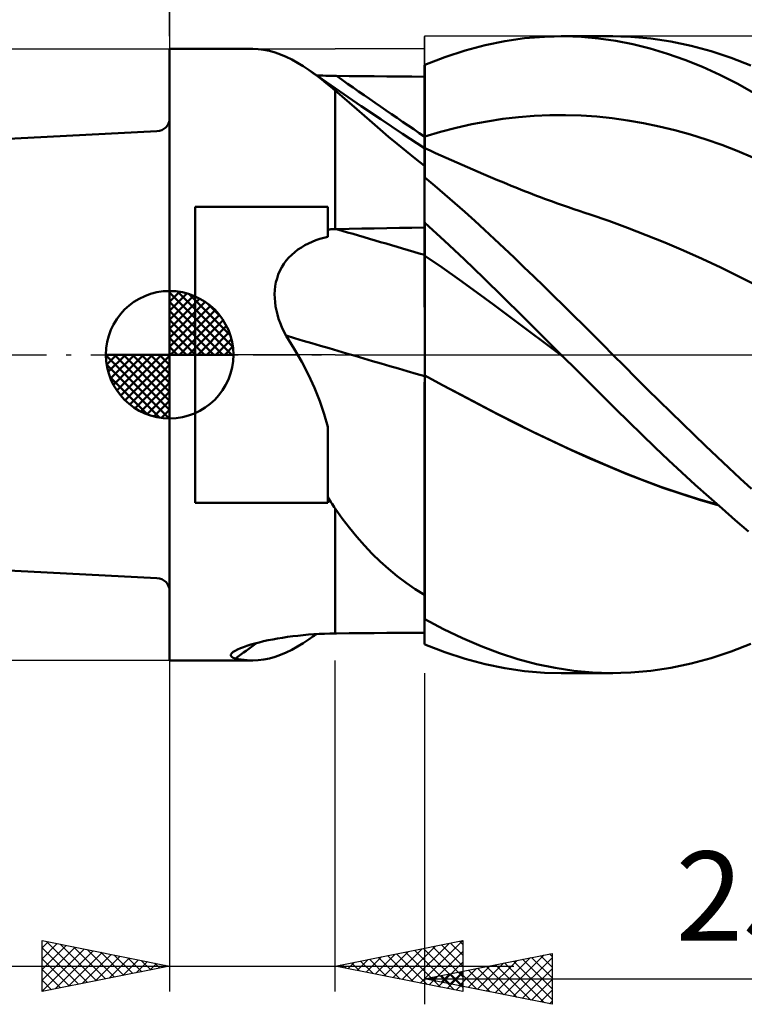
# Model space of a CAD drawing. Units: millimetres. Extents: x -37.1 to 51, y -25.5 to 39.5.
# Drawn here: x -5.9 to 22.5, y -25.5 to 13.2 of the extents above; entities that cross this region are included whole.
import ezdxf
from ezdxf.enums import TextEntityAlignment as Align

# ---------------------------------------------------------------- set-up
doc = ezdxf.new("R2010")
doc.units = ezdxf.units.MM
doc.header["$LTSCALE"] = 3.85
doc.linetypes.add('LONGDASH_DASH', pattern=[0.85, 0.4, -0.2, 0.05, -0.2])
for name, color, linetype in [('1', 4, 'CONTINUOUS'), ('2', 7, 'CONTINUOUS'), ('4', 2, 'LONGDASH_DASH'), ('CUT', 1, 'CONTINUOUS'), ('NOCUT', 7, 'CONTINUOUS'), ('SK1', 4, 'CONTINUOUS'), ('SK2', 7, 'CONTINUOUS'), ('SK4', 2, 'LONGDASH_DASH')]:
    doc.layers.add(name, color=color, linetype=linetype)
doc.styles.get("Standard").update_dxf_attribs({"font": 'Monospac821 BT'})

msp = doc.modelspace()

# ---------------------------------------------------------------- linework, layer by layer
at = {"layer": '1', "color": 4, "linetype": 'CONTINUOUS', "lineweight": 50}
for p, q in [((13.142, 12.306), (13.915, 12.419)), ((13.915, 12.419), (14.692, 12.483)), ((14.692, 12.483), (15.47, 12.499)), ((15.346, 12.5), (17.382, 12.5)), ((16.145, 12.475), (15.47, 12.499)), ((16.819, 12.414), (16.145, 12.475)), ((17.49, 12.317), (16.819, 12.414)), ((18.081, 12.48), (17.303, 12.5)), ((18.866, 12.411), (18.081, 12.48)), ((19.655, 12.293), (18.866, 12.411)), ((-0.01, 12), (3.241, 12)), ((-0.01, -12), (-0.01, 12)), ((3.469, 11.991), (3.249, 12)), ((3.688, 11.965), (3.469, 11.991)), ((11.582, 11.936), (12.367, 12.145)), ((12.367, 12.145), (13.142, 12.306)), ((18.161, 12.184), (17.49, 12.317)), ((18.835, 12.015), (18.161, 12.184)), ((19.517, 11.809), (18.835, 12.015)), ((20.446, 12.126), (19.655, 12.293)), ((21.235, 11.911), (20.446, 12.126)), ((3.906, 11.922), (3.688, 11.965)), ((4.125, 11.863), (3.906, 11.922)), ((4.345, 11.786), (4.125, 11.863)), ((4.565, 11.693), (4.345, 11.786)), ((4.786, 11.584), (4.565, 11.693)), ((10, 11.376), (10.791, 11.679)), ((10.791, 11.679), (11.582, 11.936)), ((20.203, 11.569), (19.517, 11.809)), ((22.015, 11.651), (21.235, 11.911)), ((22.788, 11.346), (22.015, 11.651)), ((5.009, 11.46), (4.786, 11.584)), ((5.235, 11.321), (5.009, 11.46)), ((5.464, 11.167), (5.235, 11.321)), ((9.991, 11.367), (9.99, 11.367)), ((9.99, 10.912), (9.99, 11.367)), ((9.99, 10.961), (9.99, 11.362)), ((9.99, 10.961), (9.99, 11.362)), ((9.993, 11.367), (9.991, 11.367)), ((9.994, 11.367), (9.993, 11.367)), ((9.996, 11.367), (9.994, 11.367)), ((9.997, 11.367), (9.996, 11.367)), ((9.999, 11.367), (9.997, 11.367)), ((10, 11.366), (9.999, 11.367)), ((10, 10.975), (10, 11.376)), ((20.888, 11.294), (20.203, 11.569)), ((21.572, 10.984), (20.888, 11.294)), ((5.627, 11.05), (5.464, 11.167)), ((6.144, 10.695), (5.464, 11.167)), ((5.794, 10.927), (5.627, 11.05)), ((5.873, 10.961), (5.75, 10.968)), ((5.963, 10.796), (5.794, 10.927)), ((5.996, 10.955), (5.873, 10.961)), ((6.119, 10.95), (5.996, 10.955)), ((6.243, 10.946), (6.119, 10.95)), ((6.366, 10.943), (6.243, 10.946)), ((6.49, 10.941), (6.366, 10.943)), ((6.497, 10.941), (6.49, 10.941)), ((6.504, 10.941), (6.497, 10.941)), ((6.511, 10.941), (6.504, 10.941)), ((6.518, 10.941), (6.511, 10.941)), ((6.524, 10.941), (6.518, 10.941)), ((6.531, 10.941), (6.524, 10.941)), ((6.538, 10.941), (6.531, 10.941)), ((7.031, 10.936), (6.538, 10.941)), ((7.524, 10.932), (7.031, 10.936)), ((8.017, 10.928), (7.524, 10.932)), ((8.511, 10.924), (8.017, 10.928)), ((9.004, 10.92), (8.511, 10.924)), ((9.497, 10.916), (9.004, 10.92)), ((9.99, 10.912), (9.497, 10.916)), ((9.991, 10.561), (9.99, 10.961)), ((9.991, 10.561), (9.99, 10.961)), ((10, 10.574), (10, 10.975)), ((22.251, 10.643), (21.572, 10.984)), ((6.135, 10.66), (5.963, 10.796)), ((6.311, 10.516), (6.135, 10.66)), ((6.826, 10.227), (6.144, 10.695)), ((6.49, 10.367), (6.311, 10.516)), ((9.991, 10.16), (9.991, 10.561)), ((9.991, 10.16), (9.991, 10.561)), ((10, 10.173), (10, 10.574)), ((22.925, 10.27), (22.251, 10.643)), ((6.762, 10.135), (6.49, 10.367)), ((6.49, 4.929), (6.49, 10.367)), ((7.042, 9.892), (6.762, 10.135)), ((7.51, 9.761), (6.826, 10.227)), ((9.991, 9.76), (9.991, 10.16)), ((9.991, 9.76), (9.991, 10.16)), ((10, 9.772), (10, 10.173)), ((7.331, 9.64), (7.042, 9.892)), ((8.274, 9.246), (7.51, 9.761)), ((9.992, 9.359), (9.991, 9.76)), ((9.992, 9.359), (9.991, 9.76)), ((10, 9.371), (10, 9.772)), ((7.629, 9.379), (7.331, 9.64)), ((7.938, 9.11), (7.629, 9.379)), ((9.992, 8.959), (9.992, 9.359)), ((9.992, 8.959), (9.992, 9.359)), ((10, 8.971), (10, 9.371)), ((13.064, 9.255), (13.677, 9.328)), ((13.677, 9.328), (14.29, 9.377)), ((14.29, 9.377), (14.903, 9.403)), ((14.903, 9.403), (15.516, 9.407)), ((16.129, 9.389), (15.516, 9.407)), ((16.742, 9.349), (16.129, 9.389)), ((17.354, 9.285), (16.742, 9.349)), ((17.967, 9.199), (17.354, 9.285)), ((8.255, 8.836), (7.938, 9.11)), ((9.131, 8.673), (8.274, 9.246)), ((9.992, 8.558), (9.992, 8.959)), ((9.992, 8.558), (9.992, 8.959)), ((10, 8.57), (10, 8.971)), ((10.613, 8.749), (11.226, 8.907)), ((11.226, 8.907), (11.839, 9.044)), ((11.839, 9.044), (12.451, 9.16)), ((12.451, 9.16), (13.064, 9.255)), ((18.58, 9.09), (17.967, 9.199)), ((19.193, 8.96), (18.58, 9.09)), ((19.806, 8.81), (19.193, 8.96)), ((8.581, 8.558), (8.255, 8.836)), ((8.917, 8.277), (8.581, 8.558)), ((9.992, 8.105), (9.131, 8.673)), ((9.993, 8.48), (9.992, 8.558)), ((9.993, 8.48), (9.992, 8.558)), ((10, 8.57), (10.613, 8.749)), ((10, 8.489), (10, 8.57)), ((20.419, 8.638), (19.806, 8.81)), ((21.032, 8.446), (20.419, 8.638)), ((9.263, 7.993), (8.917, 8.277)), ((9.993, 8.403), (9.993, 8.48)), ((9.993, 8.403), (9.993, 8.48)), ((9.993, 8.327), (9.993, 8.403)), ((9.993, 8.327), (9.993, 8.403)), ((9.993, 8.252), (9.993, 8.327)), ((9.993, 8.251), (9.993, 8.327)), ((9.993, 8.177), (9.993, 8.252)), ((9.993, 8.177), (9.993, 8.251)), ((9.993, 8.104), (9.993, 8.177)), ((9.993, 8.104), (9.993, 8.177)), ((10, 8.41), (10, 8.489)), ((10, 8.331), (10, 8.41)), ((10, 8.254), (10, 8.331)), ((10, 8.178), (10, 8.254)), ((10, 8.103), (10, 8.178)), ((21.645, 8.233), (21.032, 8.446)), ((22.257, 7.999), (21.645, 8.233)), ((9.621, 7.706), (9.263, 7.993)), ((9.991, 8.038), (9.992, 8.088)), ((9.991, 8.037), (9.992, 8.088)), ((9.991, 7.953), (9.991, 8.038)), ((9.991, 7.953), (9.991, 8.037)), ((9.991, 7.835), (9.991, 7.953)), ((9.991, 7.835), (9.991, 7.953)), ((9.991, 7.685), (9.991, 7.835)), ((9.991, 7.685), (9.991, 7.835)), ((9.993, 8.104), (9.992, 8.105)), ((9.992, 8.088), (9.992, 8.105)), ((9.992, 8.088), (9.992, 8.105)), ((9.995, 8.103), (9.993, 8.104)), ((9.993, 8.104), (9.993, 8.104)), ((9.997, 8.102), (9.995, 8.103)), ((9.998, 8.101), (9.997, 8.102)), ((10, 8.1), (9.998, 8.101)), ((10.206, 8.009), (10, 8.103)), ((10, 8.102), (10, 8.103)), ((10, 8.101), (10, 8.102)), ((10, 8.098), (10, 8.101)), ((10, 8.093), (10, 8.098)), ((10, 8.088), (10, 8.093)), ((10, 8.081), (10, 8.088)), ((10, 7.034), (10, 8.081)), ((10.415, 7.915), (10.206, 8.009)), ((10.624, 7.82), (10.415, 7.915)), ((10.833, 7.727), (10.624, 7.82)), ((22.87, 7.744), (22.257, 7.999)), ((9.99, 7.417), (9.621, 7.706)), ((9.99, 7.502), (9.991, 7.685)), ((9.99, 7.502), (9.991, 7.685)), ((9.99, 7.287), (9.99, 7.502)), ((9.99, 7.287), (9.99, 7.502)), ((9.99, 7.368), (9.99, 7.417)), ((9.99, 7.317), (9.99, 7.368)), ((11.042, 7.634), (10.833, 7.727)), ((11.251, 7.542), (11.042, 7.634)), ((11.46, 7.45), (11.251, 7.542)), ((11.669, 7.359), (11.46, 7.45)), ((11.878, 7.269), (11.669, 7.359)), ((9.99, 7.265), (9.99, 7.317)), ((9.99, 7.04), (9.99, 7.287)), ((9.99, 7.04), (9.99, 7.287)), ((9.99, 7.211), (9.99, 7.265)), ((9.99, 7.156), (9.99, 7.211)), ((9.99, 7.099), (9.99, 7.156)), ((9.99, 7.04), (9.99, 7.099)), ((9.99, 7.026), (9.99, 7.04)), ((9.99, 7.026), (9.99, 7.04)), ((9.99, 7.026), (9.99, 7.04)), ((9.99, 7.013), (9.99, 7.026)), ((9.99, 7.013), (9.99, 7.026)), ((9.99, 7.013), (9.99, 7.026)), ((9.99, 6.999), (9.99, 7.013)), ((9.99, 6.999), (9.99, 7.013)), ((9.99, 6.999), (9.99, 7.013)), ((9.99, 6.986), (9.99, 6.999)), ((9.99, 6.986), (9.99, 6.999)), ((9.99, 6.986), (9.99, 6.999)), ((9.99, 6.973), (9.99, 6.986)), ((9.99, 6.973), (9.99, 6.986)), ((9.99, 6.973), (9.99, 6.986)), ((9.99, 6.96), (9.99, 6.973)), ((9.99, 6.96), (9.99, 6.973)), ((9.99, 6.96), (9.99, 6.973)), ((9.99, 6.947), (9.99, 6.96)), ((9.99, 6.947), (9.99, 6.96)), ((9.99, 6.947), (9.99, 6.96)), ((10, 6.976), (10, 7.034)), ((10, 6.929), (10, 6.976)), ((12.091, 7.177), (11.878, 7.269)), ((12.304, 7.086), (12.091, 7.177)), ((12.486, 7.009), (12.304, 7.086)), ((12.667, 6.932), (12.486, 7.009)), ((9.99, 6.946), (9.99, 6.947)), ((9.99, 6.944), (9.99, 6.946)), ((9.99, 6.943), (9.99, 6.944)), ((9.99, 6.942), (9.99, 6.943)), ((9.99, 6.94), (9.99, 6.942)), ((9.99, 6.939), (9.99, 6.94)), ((9.99, 6.938), (9.99, 6.939)), ((9.991, 6.936), (9.99, 6.938)), ((9.99, 5.201), (9.99, 6.938)), ((9.993, 6.935), (9.991, 6.936)), ((9.996, 6.933), (9.993, 6.935)), ((9.997, 6.931), (9.996, 6.933)), ((9.999, 6.93), (9.997, 6.931)), ((10, 6.929), (9.999, 6.93)), ((10.392, 6.626), (10, 6.953)), ((10.783, 6.293), (10.392, 6.626)), ((12.849, 6.856), (12.667, 6.932)), ((13.03, 6.78), (12.849, 6.856)), ((13.212, 6.705), (13.03, 6.78)), ((13.394, 6.63), (13.212, 6.705)), ((13.575, 6.557), (13.394, 6.63)), ((11.175, 5.953), (10.783, 6.293)), ((13.757, 6.484), (13.575, 6.557)), ((13.914, 6.422), (13.757, 6.484)), ((14.072, 6.361), (13.914, 6.422)), ((14.229, 6.3), (14.072, 6.361)), ((14.387, 6.24), (14.229, 6.3)), ((14.543, 6.181), (14.387, 6.24)), ((0.99, 5.809), (6.19, 5.809)), ((0.99, -5.809), (0.99, 5.809)), ((6.19, 4.629), (6.19, 5.809)), ((11.567, 5.608), (11.175, 5.953)), ((14.699, 6.122), (14.543, 6.181)), ((14.855, 6.065), (14.699, 6.122)), ((15.011, 6.008), (14.855, 6.065)), ((15.167, 5.951), (15.011, 6.008)), ((15.323, 5.896), (15.167, 5.951)), ((15.479, 5.84), (15.323, 5.896)), ((15.635, 5.786), (15.479, 5.84)), ((11.958, 5.257), (11.567, 5.608)), ((15.848, 5.713), (15.635, 5.786)), ((16.061, 5.641), (15.848, 5.713)), ((16.274, 5.569), (16.061, 5.641)), ((16.487, 5.5), (16.274, 5.569)), ((17.22, 5.251), (16.487, 5.5)), ((9.99, 5.201), (9.991, 5.201)), ((9.99, 5.2), (9.99, 5.201)), ((9.99, 5.199), (9.99, 5.2)), ((9.99, 5.2), (9.99, 5.2)), ((9.99, 5.2), (9.99, 5.2)), ((9.99, 5.015), (9.99, 5.199)), ((9.99, 5.015), (9.99, 5.199)), ((9.99, 5.169), (9.99, 5.199)), ((9.99, 5.199), (9.99, 5.199)), ((9.99, 5.199), (9.99, 5.199)), ((9.99, 5.14), (9.99, 5.169)), ((9.99, 5.111), (9.99, 5.14)), ((9.99, 5.081), (9.99, 5.111)), ((9.99, 5.052), (9.99, 5.081)), ((9.99, 5.022), (9.99, 5.052)), ((9.991, 5.201), (9.993, 5.201)), ((9.993, 5.201), (9.994, 5.201)), ((9.994, 5.201), (9.996, 5.201)), ((9.996, 5.201), (9.997, 5.201)), ((9.997, 5.201), (9.999, 5.201)), ((9.999, 5.201), (10, 5.201)), ((10, 5.181), (10, 5.201)), ((10.773, 4.472), (10, 5.181)), ((10, 4.996), (10, 5.181)), ((12.347, 4.901), (11.958, 5.257)), ((17.953, 4.982), (17.22, 5.251)), ((6.19, 4.914), (6.233, 4.917)), ((6.233, 4.917), (6.276, 4.92)), ((6.276, 4.92), (6.319, 4.922)), ((6.319, 4.922), (6.361, 4.924)), ((6.361, 4.924), (6.404, 4.926)), ((6.404, 4.926), (6.447, 4.927)), ((6.447, 4.927), (6.49, 4.929)), ((6.49, 4.929), (6.497, 4.929)), ((6.497, 4.929), (6.504, 4.929)), ((6.504, 4.929), (6.511, 4.929)), ((6.511, 4.929), (6.518, 4.929)), ((6.518, 4.929), (6.524, 4.929)), ((6.524, 4.929), (6.531, 4.93)), ((6.531, 4.93), (6.538, 4.93)), ((6.538, 4.93), (7.031, 4.939)), ((7.031, 4.939), (7.524, 4.949)), ((7.524, 4.949), (8.017, 4.958)), ((8.017, 4.958), (8.511, 4.967)), ((8.511, 4.967), (9.004, 4.976)), ((9.004, 4.976), (9.497, 4.984)), ((9.497, 4.984), (9.99, 4.993)), ((9.99, 4.993), (9.99, 5.022)), ((9.991, 4.832), (9.99, 5.015)), ((9.991, 4.832), (9.99, 5.015)), ((9.991, 4.649), (9.991, 4.832)), ((9.991, 4.649), (9.991, 4.832)), ((9.991, 4.466), (9.991, 4.649)), ((9.991, 4.466), (9.991, 4.649)), ((10, 4.81), (10, 4.996)), ((10, 4.625), (10, 4.81)), ((12.733, 4.541), (12.347, 4.901)), ((18.685, 4.697), (17.953, 4.982)), ((19.418, 4.398), (18.685, 4.697)), ((5.157, 4.213), (5.294, 4.295)), ((5.294, 4.295), (5.436, 4.368)), ((5.436, 4.368), (5.581, 4.434)), ((5.581, 4.434), (5.73, 4.493)), ((5.73, 4.493), (5.881, 4.545)), ((5.881, 4.545), (6.035, 4.59)), ((6.035, 4.59), (6.19, 4.629)), ((9.992, 4.282), (9.991, 4.466)), ((9.992, 4.282), (9.991, 4.466)), ((9.992, 4.099), (9.992, 4.282)), ((9.992, 4.099), (9.992, 4.282)), ((10, 4.44), (10, 4.625)), ((10, 4.254), (10, 4.44)), ((10, 4.069), (10, 4.254)), ((11.546, 3.747), (10.773, 4.472)), ((13.118, 4.178), (12.733, 4.541)), ((20.15, 4.085), (19.418, 4.398)), ((4.67, 3.811), (4.781, 3.923)), ((4.781, 3.923), (4.9, 4.028)), ((4.9, 4.028), (5.026, 4.124)), ((5.026, 4.124), (5.157, 4.213)), ((9.992, 3.916), (9.992, 4.099)), ((9.992, 3.916), (9.992, 4.099)), ((9.993, 3.804), (9.992, 3.916)), ((9.993, 3.804), (9.992, 3.916)), ((10, 3.884), (10, 4.069)), ((10.677, 3.417), (10, 3.884)), ((10, 3.813), (10, 3.884)), ((13.502, 3.81), (13.118, 4.178)), ((20.883, 3.758), (20.15, 4.085)), ((4.389, 3.43), (4.473, 3.563)), ((4.473, 3.563), (4.567, 3.691)), ((4.567, 3.691), (4.67, 3.811)), ((9.993, 3.676), (9.993, 3.804)), ((9.993, 3.677), (9.993, 3.804)), ((9.993, 3.535), (9.993, 3.677)), ((9.993, 3.534), (9.993, 3.676)), ((9.993, 3.379), (9.993, 3.535)), ((9.993, 3.378), (9.993, 3.534)), ((10, 3.737), (10, 3.813)), ((10, 3.655), (10, 3.737)), ((10, 3.567), (10, 3.655)), ((10, 3.473), (10, 3.567)), ((12.313, 3.008), (11.546, 3.747)), ((13.888, 3.439), (13.502, 3.81)), ((21.615, 3.417), (20.883, 3.758)), ((4.203, 2.996), (4.254, 3.146)), ((4.254, 3.146), (4.316, 3.29)), ((4.316, 3.29), (4.389, 3.43)), ((9.993, 3.21), (9.993, 3.379)), ((9.993, 3.209), (9.993, 3.378)), ((9.994, 3.028), (9.993, 3.21)), ((9.994, 3.027), (9.993, 3.209)), ((10, 3.374), (10, 3.473)), ((10, 3.269), (10, 3.374)), ((10, 3.159), (10, 3.269)), ((10, 3.043), (10, 3.159)), ((11.355, 2.94), (10.677, 3.417)), ((14.276, 3.065), (13.888, 3.439)), ((22.348, 3.062), (21.615, 3.417)), ((4.134, 2.687), (4.163, 2.843)), ((4.163, 2.843), (4.203, 2.996)), ((9.994, 2.835), (9.994, 3.028)), ((9.994, 2.833), (9.994, 3.027)), ((9.994, 2.632), (9.994, 2.835)), ((9.994, 2.63), (9.994, 2.833)), ((10, 2.923), (10, 3.043)), ((10, 2.799), (10, 2.923)), ((10, 2.67), (10, 2.799)), ((12.032, 2.453), (11.355, 2.94)), ((13.072, 2.263), (12.313, 3.008)), ((14.664, 2.688), (14.276, 3.065)), ((23.08, 2.694), (22.348, 3.062)), ((4.109, 2.373), (4.116, 2.53)), ((4.112, 2.214), (4.109, 2.373)), ((4.116, 2.53), (4.134, 2.687)), ((9.994, 2.419), (9.994, 2.632)), ((9.994, 2.417), (9.994, 2.63)), ((9.994, 2.197), (9.994, 2.419)), ((9.994, 2.195), (9.994, 2.417)), ((10, 2.538), (10, 2.67)), ((10, 2.402), (10, 2.538)), ((10, 2.262), (10, 2.402)), ((12.709, 1.956), (12.032, 2.453)), ((15.053, 2.309), (14.664, 2.688)), ((4.124, 2.056), (4.112, 2.214)), ((4.146, 1.897), (4.124, 2.056)), ((9.994, 1.968), (9.994, 2.197)), ((9.994, 1.966), (9.994, 2.195)), ((9.995, 1.732), (9.994, 1.968)), ((9.995, 1.73), (9.994, 1.966)), ((10, 2.119), (10, 2.262)), ((10, 1.973), (10, 2.119)), ((10, 1.824), (10, 1.973)), ((13.387, 1.45), (12.709, 1.956)), ((13.827, 1.51), (13.072, 2.263)), ((15.443, 1.927), (15.053, 2.309)), ((4.177, 1.736), (4.146, 1.897)), ((4.218, 1.574), (4.177, 1.736)), ((4.267, 1.41), (4.218, 1.574)), ((9.995, 1.491), (9.995, 1.732)), ((9.995, 1.489), (9.995, 1.73)), ((10, 1.673), (10, 1.824)), ((10, 1.52), (10, 1.673)), ((15.832, 1.544), (15.443, 1.927)), ((4.326, 1.245), (4.267, 1.41)), ((4.394, 1.08), (4.326, 1.245)), ((9.995, 1.246), (9.995, 1.491)), ((9.995, 1.244), (9.995, 1.489)), ((9.995, 0.998), (9.995, 1.246)), ((9.995, 0.997), (9.995, 1.244)), ((10, 1.365), (10, 1.52)), ((10, 1.209), (10, 1.365)), ((10, 1.052), (10, 1.209)), ((14.064, 0.942), (13.387, 1.45)), ((14.586, 0.756), (13.827, 1.51)), ((16.221, 1.16), (15.832, 1.544)), ((16.609, 0.774), (16.221, 1.16)), ((4.471, 0.913), (4.394, 1.08)), ((4.558, 0.746), (4.471, 0.913)), ((9.995, 0.749), (9.995, 0.998)), ((9.995, 0.747), (9.995, 0.997)), ((10, 0.894), (10, 1.052)), ((10, 0.735), (10, 0.894)), ((14.741, 0.435), (14.064, 0.942)), ((16.997, 0.387), (16.609, 0.774)), ((4.88, 0.235), (4.558, 0.746)), ((9.995, 0.498), (9.995, 0.749)), ((9.995, 0.497), (9.995, 0.747)), ((9.995, 0.248), (9.995, 0.498)), ((9.995, 0.247), (9.995, 0.497)), ((10, 0.576), (10, 0.735)), ((10, 0.416), (10, 0.576)), ((10, 0.258), (10, 0.416)), ((15.346, 0), (14.586, 0.756)), ((15.419, -0.072), (14.741, 0.435)), ((17.382, 0), (16.997, 0.387)), ((5.173, -0.279), (4.88, 0.235)), ((9.995, 0), (9.995, 0.248)), ((9.995, 0), (9.995, 0.247)), ((9.995, -0.125), (9.995, 0)), ((9.995, -0.125), (9.995, 0)), ((10, 0.099), (10, 0.258)), ((10, -0.058), (10, 0.099)), ((5.437, -0.793), (5.173, -0.279)), ((9.995, -0.248), (9.995, -0.125)), ((9.995, -0.249), (9.995, -0.125)), ((9.995, -0.371), (9.995, -0.248)), ((9.995, -0.371), (9.995, -0.249)), ((9.995, -0.493), (9.995, -0.371)), ((9.995, -0.492), (9.995, -0.371)), ((10, -0.213), (10, -0.058)), ((10, -0.368), (10, -0.213)), ((10, -0.52), (10, -0.368)), ((15.358, -0.012), (15.346, 0)), ((15.382, -0.036), (15.358, -0.012)), ((15.394, -0.048), (15.382, -0.036)), ((15.418, -0.072), (15.394, -0.048)), ((15.936, -0.586), (15.418, -0.072)), ((17.832, -0.454), (17.382, 0)), ((9.995, -0.612), (9.995, -0.492)), ((9.995, -0.613), (9.995, -0.493)), ((9.995, -0.731), (9.995, -0.612)), ((9.995, -0.731), (9.995, -0.613)), ((9.995, -0.848), (9.995, -0.731)), ((9.995, -0.848), (9.995, -0.731)), ((10, -0.67), (10, -0.52)), ((10, -0.817), (10, -0.67)), ((16.454, -1.1), (15.936, -0.586)), ((18.282, -0.908), (17.832, -0.454)), ((5.671, -1.306), (5.437, -0.793)), ((9.994, -1.303), (9.995, -0.848)), ((9.994, -1.303), (9.995, -0.848)), ((10.697, -1.192), (10, -0.817)), ((10, -0.817), (10, -0.817)), ((10, -0.818), (10, -0.817)), ((10, -0.818), (10, -0.818)), ((10, -0.818), (10, -0.818)), ((10, -0.818), (10, -0.818)), ((10, -0.818), (10, -0.818)), ((10, -0.819), (10, -0.818)), ((10.719, -1.206), (10, -0.819)), ((10, -1.087), (10, -0.819)), ((10, -1.36), (10, -1.087)), ((16.97, -1.613), (16.454, -1.1)), ((18.736, -1.361), (18.282, -0.908)), ((5.876, -1.819), (5.671, -1.306)), ((9.994, -1.771), (9.994, -1.303)), ((9.994, -1.77), (9.994, -1.303)), ((10, -1.637), (10, -1.36)), ((11.394, -1.563), (10.697, -1.192)), ((11.437, -1.589), (10.719, -1.206)), ((19.191, -1.812), (18.736, -1.361)), ((6.049, -2.329), (5.876, -1.819)), ((9.994, -2.247), (9.994, -1.77)), ((9.994, -2.249), (9.994, -1.771)), ((10, -1.917), (10, -1.637)), ((10, -2.201), (10, -1.917)), ((12.091, -1.93), (11.394, -1.563)), ((12.156, -1.968), (11.437, -1.589)), ((12.787, -2.293), (12.091, -1.93)), ((17.485, -2.124), (16.97, -1.613)), ((19.648, -2.26), (19.191, -1.812)), ((9.994, -2.734), (9.994, -2.247)), ((9.994, -2.736), (9.994, -2.249)), ((10, -2.487), (10, -2.201)), ((12.875, -2.343), (12.156, -1.968)), ((13.489, -2.654), (12.787, -2.293)), ((17.999, -2.633), (17.485, -2.124)), ((20.104, -2.705), (19.648, -2.26)), ((6.19, -2.836), (6.049, -2.329)), ((10, -2.778), (10, -2.487)), ((13.593, -2.712), (12.875, -2.343)), ((14.207, -3.013), (13.489, -2.654)), ((18.514, -3.138), (17.999, -2.633)), ((20.561, -3.146), (20.104, -2.705)), ((6.19, -3.227), (6.19, -2.836)), ((9.993, -3.229), (9.994, -2.734)), ((9.993, -3.232), (9.994, -2.736)), ((10, -3.07), (10, -2.778)), ((10, -3.366), (10, -3.07)), ((14.312, -3.069), (13.593, -2.712)), ((14.927, -3.359), (14.207, -3.013)), ((15.031, -3.414), (14.312, -3.069)), ((6.19, -3.62), (6.19, -3.227)), ((9.993, -3.731), (9.993, -3.229)), ((9.993, -3.736), (9.993, -3.232)), ((10, -3.664), (10, -3.366)), ((15.646, -3.694), (14.927, -3.359)), ((15.749, -3.748), (15.031, -3.414)), ((19.034, -3.639), (18.514, -3.138)), ((21.017, -3.583), (20.561, -3.146)), ((6.19, -4.015), (6.19, -3.62)), ((9.993, -4.239), (9.993, -3.731)), ((9.993, -4.245), (9.993, -3.736)), ((10, -3.964), (10, -3.664)), ((16.364, -4.016), (15.646, -3.694)), ((16.468, -4.069), (15.749, -3.748)), ((19.558, -4.135), (19.034, -3.639)), ((21.471, -4.015), (21.017, -3.583)), ((6.19, -4.41), (6.19, -4.015)), ((9.993, -4.753), (9.993, -4.239)), ((9.993, -4.758), (9.993, -4.245)), ((10, -4.266), (10, -3.964)), ((17.082, -4.326), (16.364, -4.016)), ((17.187, -4.379), (16.468, -4.069)), ((20.084, -4.625), (19.558, -4.135)), ((21.921, -4.44), (21.471, -4.015)), ((6.19, -4.806), (6.19, -4.41)), ((10, -4.57), (10, -4.266)), ((10, -4.875), (10, -4.57)), ((17.798, -4.624), (17.082, -4.326)), ((17.905, -4.676), (17.187, -4.379)), ((18.526, -4.911), (17.798, -4.624)), ((20.61, -5.106), (20.084, -4.625)), ((22.369, -4.859), (21.921, -4.44)), ((6.19, -5.201), (6.19, -4.806)), ((9.992, -5.268), (9.993, -4.753)), ((9.992, -5.273), (9.993, -4.758)), ((10, -5.18), (10, -4.875)), ((18.624, -4.958), (17.905, -4.676)), ((19.263, -5.183), (18.526, -4.911)), ((19.342, -5.22), (18.624, -4.958)), ((22.815, -5.27), (22.369, -4.859)), ((6.19, -5.596), (6.19, -5.201)), ((9.992, -5.785), (9.992, -5.268)), ((9.992, -5.79), (9.992, -5.273)), ((10, -5.486), (10, -5.18)), ((20.003, -5.436), (19.263, -5.183)), ((20.061, -5.465), (19.342, -5.22)), ((21.135, -5.579), (20.61, -5.106)), ((6.232, -5.661), (6.19, -5.596)), ((6.19, -5.809), (6.19, -5.596)), ((6.275, -5.726), (6.232, -5.661)), ((6.317, -5.79), (6.275, -5.726)), ((6.36, -5.854), (6.317, -5.79)), ((9.992, -6.302), (9.992, -5.785)), ((9.992, -6.307), (9.992, -5.79)), ((10, -5.792), (10, -5.486)), ((10, -6.097), (10, -5.792)), ((20.742, -5.669), (20.003, -5.436)), ((20.78, -5.692), (20.061, -5.465)), ((21.479, -5.884), (20.742, -5.669)), ((21.498, -5.901), (20.78, -5.692)), ((21.659, -6.042), (21.135, -5.579)), ((0.99, -5.809), (6.19, -5.809)), ((6.403, -5.918), (6.36, -5.854)), ((6.446, -5.981), (6.403, -5.918)), ((6.49, -6.044), (6.446, -5.981)), ((6.762, -6.425), (6.49, -6.044)), ((6.49, -10.941), (6.49, -6.044)), ((6.49, -6.044), (6.49, -6.044)), ((6.49, -6.044), (6.49, -6.044)), ((6.49, -6.044), (6.49, -6.044)), ((6.49, -6.044), (6.49, -6.044)), ((6.49, -6.044), (6.49, -6.044)), ((6.49, -6.044), (6.49, -6.044)), ((10, -6.402), (10, -6.097)), ((22.179, -6.495), (21.659, -6.042)), ((7.042, -6.793), (6.762, -6.425)), ((9.992, -6.818), (9.992, -6.302)), ((9.992, -6.823), (9.992, -6.307)), ((10, -10.277), (10, -6.402)), ((22.696, -6.935), (22.179, -6.495)), ((7.331, -7.146), (7.042, -6.793)), ((9.991, -7.331), (9.992, -6.818)), ((9.991, -7.336), (9.992, -6.823)), ((7.629, -7.486), (7.331, -7.146)), ((9.991, -7.84), (9.991, -7.331)), ((9.991, -7.844), (9.991, -7.336)), ((7.938, -7.811), (7.629, -7.486)), ((8.255, -8.12), (7.938, -7.811)), ((9.991, -8.344), (9.991, -7.84)), ((9.991, -8.346), (9.991, -7.844)), ((8.581, -8.412), (8.255, -8.12)), ((8.917, -8.689), (8.581, -8.412)), ((9.991, -8.84), (9.991, -8.344)), ((9.991, -8.841), (9.991, -8.346)), ((9.263, -8.951), (8.917, -8.689)), ((9.99, -9.328), (9.991, -8.84)), ((9.99, -9.328), (9.991, -8.841)), ((9.621, -9.199), (9.263, -8.951)), ((9.99, -9.433), (9.621, -9.199)), ((9.99, -9.806), (9.99, -9.328)), ((9.99, -9.806), (9.99, -9.328)), ((9.99, -9.556), (9.99, -9.433)), ((9.99, -9.677), (9.99, -9.556)), ((9.99, -9.798), (9.99, -9.677)), ((9.99, -9.918), (9.99, -9.798)), ((9.99, -10.275), (9.99, -9.806)), ((9.99, -10.275), (9.99, -9.806)), ((9.99, -10.038), (9.99, -9.918)), ((9.99, -10.156), (9.99, -10.038)), ((9.99, -10.275), (9.99, -10.156)), ((9.99, -10.29), (9.99, -10.275)), ((9.99, -10.29), (9.99, -10.275)), ((9.99, -10.29), (9.99, -10.275)), ((9.99, -10.306), (9.99, -10.29)), ((9.99, -10.306), (9.99, -10.29)), ((9.99, -10.306), (9.99, -10.29)), ((9.99, -10.321), (9.99, -10.306)), ((9.99, -10.321), (9.99, -10.306)), ((9.99, -10.321), (9.99, -10.306)), ((9.99, -10.337), (9.99, -10.321)), ((9.99, -10.337), (9.99, -10.321)), ((9.99, -10.337), (9.99, -10.321)), ((9.99, -10.353), (9.99, -10.337)), ((9.99, -10.353), (9.99, -10.337)), ((9.99, -10.353), (9.99, -10.337)), ((9.99, -10.369), (9.99, -10.353)), ((9.99, -10.369), (9.99, -10.353)), ((9.99, -10.369), (9.99, -10.353)), ((9.99, -10.386), (9.99, -10.369)), ((9.99, -10.386), (9.99, -10.369)), ((9.99, -10.386), (9.99, -10.369)), ((9.99, -10.387), (9.99, -10.386)), ((9.99, -10.389), (9.99, -10.387)), ((9.99, -10.391), (9.99, -10.389)), ((9.99, -10.393), (9.99, -10.391)), ((9.99, -10.394), (9.99, -10.393)), ((9.99, -10.396), (9.99, -10.394)), ((9.99, -10.398), (9.99, -10.396)), ((9.991, -10.399), (9.99, -10.398)), ((9.99, -11.367), (9.99, -10.398)), ((9.993, -10.4), (9.991, -10.399)), ((9.994, -10.4), (9.993, -10.4)), ((9.996, -10.401), (9.994, -10.4)), ((9.997, -10.402), (9.996, -10.401)), ((9.999, -10.403), (9.997, -10.402)), ((10, -10.404), (9.999, -10.403)), ((10, -10.345), (10, -10.277)), ((10, -10.351), (10, -10.345)), ((10, -10.357), (10, -10.351)), ((10, -10.363), (10, -10.357)), ((10, -10.369), (10, -10.363)), ((10, -10.375), (10, -10.369)), ((10, -10.382), (10, -10.375)), ((10, -10.388), (10, -10.382)), ((10.736, -10.777), (10, -10.388)), ((10, -10.404), (10, -10.388)), ((11.473, -11.129), (10.736, -10.777)), ((3.852, -11.212), (4.038, -11.176)), ((4.038, -11.176), (4.228, -11.141)), ((4.228, -11.141), (4.422, -11.11)), ((4.422, -11.11), (4.62, -11.08)), ((4.62, -11.08), (4.821, -11.054)), ((4.821, -11.054), (5.025, -11.03)), ((5.025, -11.03), (5.229, -11.009)), ((5.229, -11.009), (5.436, -10.99)), ((5.235, -11.321), (5.464, -11.167)), ((5.436, -10.99), (5.645, -10.975)), ((5.464, -11.167), (5.511, -11.134)), ((5.511, -11.134), (5.559, -11.101)), ((5.559, -11.101), (5.607, -11.068)), ((5.607, -11.068), (5.655, -11.034)), ((5.645, -10.975), (5.855, -10.962)), ((5.655, -11.034), (5.703, -11.001)), ((5.703, -11.001), (5.75, -10.968)), ((5.855, -10.962), (6.066, -10.952)), ((6.066, -10.952), (6.278, -10.945)), ((6.278, -10.945), (6.49, -10.941)), ((6.49, -10.941), (6.497, -10.941)), ((6.497, -10.941), (6.504, -10.941)), ((6.504, -10.941), (6.511, -10.941)), ((6.511, -10.941), (6.518, -10.941)), ((6.518, -10.941), (6.524, -10.941)), ((6.524, -10.941), (6.531, -10.941)), ((6.531, -10.941), (6.538, -10.941)), ((6.538, -10.941), (7.031, -10.936)), ((7.031, -10.936), (7.524, -10.932)), ((7.524, -10.932), (8.017, -10.928)), ((8.017, -10.928), (8.511, -10.924)), ((8.511, -10.924), (9.004, -10.92)), ((9.004, -10.92), (9.497, -10.916)), ((9.497, -10.916), (9.99, -10.912)), ((12.207, -11.443), (11.473, -11.129)), ((2.563, -11.62), (2.655, -11.572)), ((2.655, -11.572), (2.764, -11.523)), ((2.764, -11.523), (2.887, -11.475)), ((2.887, -11.475), (3.024, -11.427)), ((3.024, -11.427), (3.172, -11.381)), ((3.172, -11.381), (3.331, -11.336)), ((3.331, -11.336), (3.498, -11.293)), ((3.498, -11.293), (3.672, -11.251)), ((3.672, -11.251), (3.852, -11.212)), ((4.565, -11.693), (4.786, -11.584)), ((4.786, -11.584), (5.009, -11.46)), ((5.009, -11.46), (5.235, -11.321)), ((9.99, -11.367), (9.991, -11.367)), ((9.991, -11.367), (9.993, -11.367)), ((9.993, -11.367), (9.994, -11.367)), ((9.994, -11.367), (9.996, -11.367)), ((9.996, -11.367), (9.997, -11.367)), ((9.997, -11.367), (9.999, -11.367)), ((9.999, -11.367), (10, -11.366)), ((10, -11.376), (10, -11.366)), ((10.791, -11.679), (10, -11.376)), ((12.932, -11.717), (12.207, -11.443)), ((22.015, -11.651), (22.788, -11.346)), ((2.395, -11.774), (2.426, -11.722)), ((2.395, -11.82), (2.395, -11.774)), ((2.426, -11.861), (2.395, -11.82)), ((2.426, -11.722), (2.489, -11.667)), ((2.485, -11.896), (2.426, -11.861)), ((2.569, -11.926), (2.485, -11.896)), ((2.489, -11.667), (2.563, -11.62)), ((2.685, -11.949), (2.569, -11.926)), ((2.799, -11.967), (2.685, -11.949)), ((2.913, -11.982), (2.799, -11.967)), ((3.469, -11.991), (3.688, -11.965)), ((3.688, -11.965), (3.906, -11.922)), ((3.906, -11.922), (4.125, -11.863)), ((4.125, -11.863), (4.345, -11.786)), ((4.345, -11.786), (4.565, -11.693)), ((11.582, -11.936), (10.791, -11.679)), ((12.367, -12.145), (11.582, -11.936)), ((13.655, -11.951), (12.932, -11.717)), ((14.383, -12.144), (13.655, -11.951)), ((20.446, -12.126), (21.235, -11.911)), ((21.235, -11.911), (22.015, -11.651)), ((-0.01, -12), (3.241, -12)), ((3.026, -11.992), (2.913, -11.982)), ((3.138, -11.998), (3.026, -11.992)), ((3.249, -12), (3.138, -11.998)), ((3.249, -12), (3.469, -11.991)), ((13.142, -12.306), (12.367, -12.145)), ((13.915, -12.419), (13.142, -12.306)), ((15.114, -12.296), (14.383, -12.144)), ((15.846, -12.406), (15.114, -12.296)), ((18.866, -12.411), (19.655, -12.293)), ((19.655, -12.293), (20.446, -12.126)), ((14.692, -12.483), (13.915, -12.419)), ((15.47, -12.499), (14.692, -12.483)), ((17.382, -12.5), (15.346, -12.5)), ((16.576, -12.474), (15.846, -12.406)), ((17.303, -12.5), (16.576, -12.474)), ((17.303, -12.5), (18.081, -12.48)), ((18.081, -12.48), (18.866, -12.411))]:
    msp.add_line(p, q, dxfattribs=at)
for centre, major_axis, ratio, start_param, end_param in [((122.445, 185.208), (31.691, 208.237), 0.965753, 2.692211, 2.71275), ((118.944, 185.741), (31.658, 208.025), 0.965753, 2.732531, 2.732589), ((122.445, -18.812), (-203.576, 54.071), 0.039037, 0.975486, 0.996025), ((121.282, -23.187), (-204.527, 54.324), 0.039037, 0.973837, 1.005887), ((118.944, -31.99), (-203.368, 54.016), 0.039037, 1.015806, 1.015864), ((121.282, -185.385), (-31.839, 209.209), 0.965753, 0.457827, 0.462922)]:
    msp.add_ellipse(centre, major_axis=major_axis, ratio=ratio, start_param=start_param, end_param=end_param, dxfattribs=at)
at = {"layer": '2', "color": 7, "linetype": 'CONTINUOUS', "lineweight": 25}
for p, q in [((-0.01, 12.5), (-0.01, 25.5)), ((-0.01, -12), (-0.01, -25)), ((6.49, -25), (6.49, -12)), ((9.99, -12.5), (9.99, -25.5)), ((-5.01, -25), (-5.01, -23)), ((-5.01, -23), (-0.01, -24)), ((-5.01, -23.285), (-4.773, -23.047)), ((-5.01, -23.709), (-4.419, -23.118)), ((-5.01, -24.133), (-4.066, -23.189)), ((-4.836, -23.035), (-3.227, -24.643)), ((-4.305, -23.141), (-2.874, -24.573)), ((6.49, -24), (11.49, -23)), ((9.467, -24.595), (10.955, -23.107)), ((9.82, -24.666), (11.486, -23.001)), ((10.659, -23.166), (11.49, -23.997)), ((11.013, -23.095), (11.49, -23.573)), ((11.366, -23.025), (11.49, -23.149)), ((11.49, -23), (11.49, -25)), ((-5.01, -24.558), (-3.712, -23.26)), ((-5.01, -23.285), (-3.581, -24.714)), ((-5.01, -24.982), (-3.358, -23.33)), ((-4.502, -24.898), (-3.005, -23.401)), ((-3.972, -24.792), (-2.651, -23.472)), ((-3.775, -23.247), (-2.52, -24.502)), ((-3.442, -24.686), (-2.298, -23.542)), ((-3.245, -23.353), (-2.166, -24.431)), ((-2.714, -23.459), (-1.813, -24.361)), ((-2.184, -23.565), (-1.459, -24.29)), ((8.053, -24.313), (8.834, -23.531)), ((8.406, -24.383), (9.364, -23.425)), ((8.76, -24.454), (9.895, -23.319)), ((8.891, -23.52), (10.092, -24.72)), ((9.113, -24.525), (10.425, -23.213)), ((9.245, -23.449), (10.622, -24.826)), ((9.598, -23.378), (11.152, -24.932)), ((9.952, -23.308), (11.49, -24.846)), ((9.99, -24.5), (14.99, -23.5)), ((10.174, -24.737), (11.49, -23.421)), ((10.305, -23.237), (11.49, -24.422)), ((13.118, -25.126), (14.682, -23.562)), ((14.891, -23.52), (14.99, -23.619)), ((14.99, -23.5), (14.99, -25.5)), ((-5.01, -23.709), (-3.934, -24.785)), ((-2.911, -24.58), (-1.944, -23.613)), ((-2.381, -24.474), (-1.591, -23.684)), ((-1.851, -24.368), (-1.237, -23.755)), ((-1.654, -23.671), (-1.106, -24.219)), ((-1.32, -24.262), (-0.884, -23.825)), ((-1.123, -23.777), (-0.752, -24.148)), ((-0.79, -24.156), (-0.53, -23.896)), ((-0.593, -23.883), (-0.399, -24.078)), ((6.638, -24.03), (6.713, -23.955)), ((6.77, -23.944), (6.91, -24.084)), ((6.992, -24.1), (7.243, -23.849)), ((7.123, -23.873), (7.44, -24.19)), ((7.346, -24.171), (7.773, -23.743)), ((7.477, -23.803), (7.97, -24.296)), ((7.699, -24.242), (8.304, -23.637)), ((7.831, -23.732), (8.501, -24.402)), ((8.184, -23.661), (9.031, -24.508)), ((8.538, -23.59), (9.561, -24.614)), ((10.528, -24.808), (11.49, -23.845)), ((12.058, -24.914), (13.091, -23.88)), ((12.411, -24.984), (13.622, -23.774)), ((12.765, -25.055), (14.152, -23.668)), ((12.77, -23.944), (14.16, -25.334)), ((13.123, -23.873), (14.69, -25.44)), ((13.472, -25.196), (14.99, -23.678)), ((13.477, -23.803), (14.99, -25.316)), ((13.831, -23.732), (14.99, -24.891)), ((14.184, -23.661), (14.99, -24.467)), ((14.538, -23.59), (14.99, -24.043)), ((-15.935, -24), (13.49, -24)), ((-0.01, -24), (-5.01, -25)), ((-5.01, -24.133), (-4.288, -24.856)), ((-0.26, -24.05), (-0.177, -23.967)), ((-0.063, -23.989), (-0.045, -24.007)), ((11.49, -25), (6.49, -24)), ((10.643, -24.631), (10.97, -24.304)), ((10.881, -24.878), (11.49, -24.269)), ((10.997, -24.701), (11.5, -24.198)), ((11.002, -24.298), (11.508, -24.804)), ((11.35, -24.772), (12.031, -24.092)), ((11.356, -24.227), (12.038, -24.91)), ((11.704, -24.843), (12.561, -23.986)), ((11.709, -24.156), (12.569, -25.016)), ((12.063, -24.085), (13.099, -25.122)), ((12.416, -24.015), (13.629, -25.228)), ((13.825, -25.267), (14.99, -24.102)), ((-5.01, -24.558), (-4.641, -24.926)), ((9.99, -24.5), (34.99, -24.5)), ((14.99, -25.5), (9.99, -24.5)), ((10.29, -24.56), (10.44, -24.41)), ((10.295, -24.439), (10.448, -24.592)), ((10.649, -24.368), (10.978, -24.698)), ((11.235, -24.949), (11.49, -24.694)), ((14.179, -25.338), (14.99, -24.527)), ((-5.01, -24.982), (-4.995, -24.997)), ((14.532, -25.408), (14.99, -24.951)), ((14.886, -25.479), (14.99, -25.375))]:
    msp.add_line(p, q, dxfattribs=at)
at = {"layer": '4', "color": 2, "linetype": 'LONGDASH_DASH', "lineweight": 25}
msp.add_line((-0.01, 0), (34.99, 0), dxfattribs=at)
at = {"layer": 'CUT', "color": 1, "linetype": 'CONTINUOUS', "lineweight": 25}
for p, q in [((32.99, 12.5), (9.99, 12.5)), ((9.99, 12.5), (9.99, 12.495)), ((9.99, 12.495), (10, 0)), ((10, 0), (34.99, 0))]:
    msp.add_line(p, q, dxfattribs=at)
at = {"layer": 'NOCUT', "color": 7, "linetype": 'CONTINUOUS', "lineweight": 25}
for p, q in [((10, 0), (9.99, 12.495)), ((9.99, 12.495), (9.99, 12)), ((-0.01, 0), (-0.01, 12)), ((-0.01, 12), (6.49, 12)), ((9.99, 12), (6.49, 12)), ((6.49, 0), (-0.01, 0)), ((6.49, 0), (10, 0))]:
    msp.add_line(p, q, dxfattribs=at)
at = {"layer": 'SK1', "color": 4, "linetype": 'CONTINUOUS', "lineweight": 50}
for p, q in [((-0.51, 8.775), (-7.51, 8.408)), ((-0.01, 0), (-0.01, 2.5)), ((-0.01, 2.435), (0.053, 2.498)), ((-0.01, 2.081), (0.377, 2.469)), ((-0.01, 2.435), (2.425, 0)), ((-0.01, 1.728), (0.667, 2.405)), ((0.298, 2.481), (2.471, 0.308)), ((0.751, 2.381), (2.371, 0.761)), ((-0.01, 1.374), (0.931, 2.315)), ((-0.01, 1.021), (1.172, 2.202)), ((-0.01, 2.081), (2.071, 0)), ((-0.01, 0.667), (1.391, 2.069)), ((1.476, 2.01), (2, 1.486)), ((-0.01, 0.314), (1.594, 1.917)), ((-0.01, 1.728), (1.718, 0)), ((0.03, 0), (1.777, 1.747)), ((0.383, 0), (1.943, 1.559)), ((-0.01, 1.374), (1.364, 0)), ((0.737, 0), (2.091, 1.354)), ((-0.01, 1.021), (1.011, 0)), ((1.091, 0), (2.219, 1.129)), ((1.444, 0), (2.328, 0.884)), ((-0.01, 0.667), (0.657, 0)), ((1.798, 0), (2.413, 0.615)), ((-0.01, 0), (-2.51, 0)), ((-2.508, -0.063), (-2.445, 0)), ((-2.479, -0.387), (-2.091, 0)), ((-2.415, -0.677), (-1.738, 0)), ((-2.325, -0.941), (-1.384, 0)), ((-2.212, -1.182), (-1.031, 0)), ((-2.171, 0), (-0.01, -2.161)), ((-2.079, -1.401), (-0.677, 0)), ((-1.927, -1.604), (-0.324, 0)), ((-1.818, 0), (-0.01, -1.808)), ((-1.464, 0), (-0.01, -1.454)), ((-1.111, 0), (-0.01, -1.101)), ((-0.757, 0), (-0.01, -0.747)), ((-0.403, 0), (-0.01, -0.393)), ((-0.05, 0), (-0.01, -0.04)), ((-0.01, 0.314), (0.304, 0)), ((-0.01, 0), (2.49, 0)), ((-0.01, -2.5), (-0.01, 0)), ((2.151, 0), (2.469, 0.318)), ((-2.51, -0.015), (-0.025, -2.5)), ((-1.757, -1.787), (-0.01, -0.04)), ((-2.476, -0.402), (-0.412, -2.466)), ((-1.569, -1.953), (-0.01, -0.393)), ((-1.364, -2.101), (-0.01, -0.747)), ((-2.347, -0.884), (-0.894, -2.337)), ((-1.139, -2.229), (-0.01, -1.101)), ((-0.894, -2.338), (-0.01, -1.454)), ((-0.625, -2.423), (-0.01, -1.808)), ((-0.328, -2.479), (-0.01, -2.161)), ((-7.51, -8.408), (-0.51, -8.775))]:
    msp.add_line(p, q, dxfattribs=at)
for centre, radius, start, end in [((-0.51, 9.275), 0.5, 270, 0), ((-0.01, 0), 2.5, 90, 180), ((-0.01, 0), 2.5, 0, 90), ((-0.01, 0), 2.5, 180, 270), ((-0.01, 0), 2.5, 270, 0), ((-0.51, -9.275), 0.5, 0, 90)]:
    msp.add_arc(centre, radius, start, end, dxfattribs=at)
at = {"layer": 'SK2', "color": 7, "linetype": 'CONTINUOUS', "lineweight": 25}
for p, q in [((-0.01, 25), (-0.01, 12)), ((-33.01, 12), (-0.01, 12)), ((-0.01, -12), (-33.01, -12))]:
    msp.add_line(p, q, dxfattribs=at)
at = {"layer": 'SK4', "color": 2, "linetype": 'LONGDASH_DASH', "lineweight": 25}
msp.add_line((-26.01, 0), (40.99, 0), dxfattribs=at)

# ---------------------------------------------------------------- texts
at = {"layer": '2', "color": 7, "linetype": 'CONTINUOUS', "lineweight": 25}
msp.add_text('25', height=3.5, dxfattribs=at).set_placement((22.49, -23), align=Align.CENTER)

doc.saveas('drawing.dxf')
